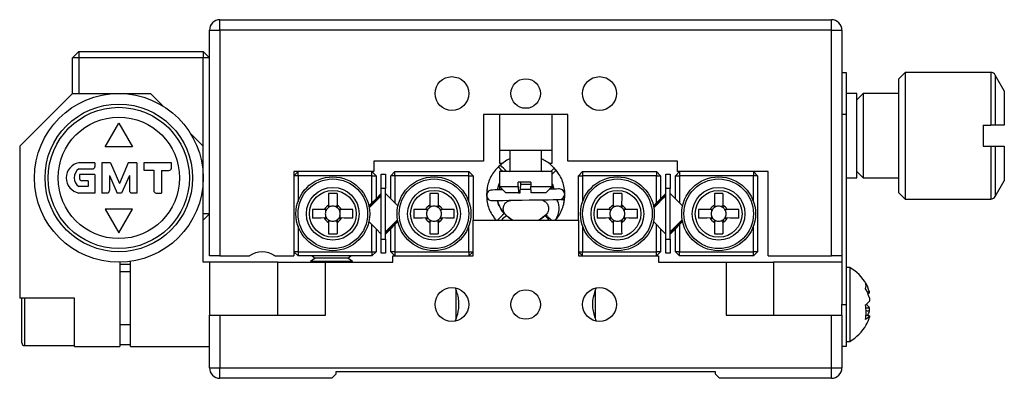
# Model space of a CAD drawing. Extents: x -4 to 260, y -7 to 250.
# Drawn here: x 121 to 168, y 157 to 174 of the extents above; entities that cross this region are included whole.
import ezdxf

# ---------------------------------------------------------------- set-up
doc = ezdxf.new("R2010")
doc.units = 0
doc.layers.get('0').update_dxf_attribs({"linetype": 'CONTINUOUS'})

msp = doc.modelspace()

# ---------------------------------------------------------------- linework, layer by layer
at = {"color": 7, "linetype": 'CONTINUOUS'}
for p, q in [((130.456, 173.344), (130.456, 173.844)), ((130.456, 173.844), (159.456, 173.844)), ((159.456, 173.344), (159.456, 173.844)), ((129.956, 173.344), (130.456, 173.344)), ((129.956, 162.644), (129.956, 173.344)), ((130.456, 173.344), (130.456, 162.644)), ((159.456, 173.344), (130.456, 173.344)), ((159.456, 162.644), (159.456, 173.344)), ((159.456, 173.344), (159.956, 173.344)), ((159.956, 173.344), (159.956, 162.644)), ((123.756, 172.344), (123.456, 172.044)), ((123.756, 172.344), (129.656, 172.344)), ((123.756, 172.344), (123.756, 172.044)), ((129.656, 172.344), (129.656, 172.044)), ((129.956, 172.044), (129.656, 172.344)), ((123.456, 170.344), (123.456, 172.044)), ((123.756, 172.044), (123.456, 172.044)), ((129.656, 172.044), (123.756, 172.044)), ((123.756, 172.044), (123.756, 170.344)), ((129.656, 167.844), (129.656, 172.044)), ((129.956, 172.044), (129.656, 172.044)), ((159.956, 171.344), (160.156, 171.344)), ((160.156, 171.344), (160.156, 169.344)), ((162.956, 171.344), (162.656, 171.044)), ((162.656, 165.644), (162.656, 171.044)), ((167.011, 171.344), (162.956, 171.344)), ((162.956, 171.344), (162.956, 165.344)), ((167.656, 170.478), (167.228, 171.219)), ((167.656, 170.478), (167.656, 168.844)), ((123.456, 170.344), (120.956, 167.844)), ((123.456, 170.344), (127.156, 170.344)), ((127.744, 169.756), (127.156, 170.344)), ((160.656, 170.344), (160.156, 170.344)), ((160.956, 170.344), (160.656, 170.044)), ((160.656, 170.064), (160.656, 170.344)), ((160.656, 166.344), (160.656, 170.064)), ((162.656, 170.344), (160.956, 170.344)), ((160.956, 170.344), (160.956, 168.344)), ((146.956, 169.344), (142.956, 169.344)), ((142.956, 169.344), (142.956, 167.144)), ((143.706, 169.344), (143.706, 167.644)), ((146.206, 167.644), (146.206, 169.344)), ((146.956, 167.144), (146.956, 169.344)), ((160.156, 169.344), (159.956, 169.344)), ((160.156, 169.344), (160.156, 160.344)), ((125.006, 167.818), (125.656, 168.944)), ((125.656, 168.944), (126.306, 167.818)), ((166.656, 168.844), (166.656, 167.844)), ((166.656, 168.844), (167.011, 168.844)), ((129.656, 167.844), (129.067, 168.433)), ((160.956, 168.344), (160.956, 166.344)), ((120.956, 167.844), (120.956, 160.644)), ((126.306, 167.818), (125.006, 167.818)), ((129.656, 162.344), (129.656, 167.844)), ((166.656, 167.844), (167.011, 167.844)), ((167.228, 167.844), (167.656, 167.844)), ((167.656, 167.844), (167.656, 166.21)), ((143.706, 167.644), (143.706, 167.044)), ((146.206, 167.644), (143.706, 167.644)), ((144.206, 167.644), (144.206, 166.644)), ((145.706, 166.644), (145.706, 167.644)), ((146.206, 167.044), (146.206, 167.644)), ((124.524, 167.06), (123.766, 167.06)), ((123.766, 166.769), (124.412, 166.769)), ((124.524, 167.06), (124.524, 166.881)), ((125.264, 167.06), (124.858, 167.06)), ((124.858, 167.06), (124.858, 165.628)), ((125.264, 167.06), (125.685, 166.085)), ((126.105, 167.06), (125.685, 166.085)), ((126.512, 167.06), (126.105, 167.06)), ((126.512, 167.06), (126.512, 165.628)), ((128.149, 167.06), (126.85, 167.06)), ((126.85, 167.06), (126.85, 166.704)), ((128.149, 166.809), (128.149, 167.06)), ((137.756, 167.144), (137.756, 166.644)), ((142.956, 167.144), (137.756, 167.144)), ((143.752, 166.948), (143.653, 166.856)), ((143.706, 167.044), (143.852, 167.044)), ((146.051, 167.044), (146.206, 167.044)), ((146.392, 166.708), (146.304, 166.809)), ((152.156, 167.144), (146.956, 167.144)), ((152.156, 166.644), (152.156, 167.144)), ((124.516, 166.51), (123.793, 166.51)), ((123.793, 166.51), (123.793, 166.317)), ((124.516, 166.51), (124.516, 165.628)), ((125.212, 166.461), (125.212, 165.741)), ((125.212, 166.461), (125.58, 165.628)), ((126.158, 166.461), (125.79, 165.628)), ((126.158, 166.461), (126.158, 165.741)), ((126.85, 166.704), (127.315, 166.704)), ((127.315, 166.704), (127.315, 165.74)), ((127.678, 166.697), (127.678, 165.625)), ((127.678, 166.697), (128.036, 166.697)), ((137.756, 166.644), (133.956, 166.644)), ((133.956, 166.644), (133.956, 162.644)), ((134.156, 166.644), (133.956, 166.444)), ((134.156, 166.444), (133.956, 166.444)), ((134.156, 166.444), (134.156, 166.644)), ((134.156, 166.444), (134.156, 165.227)), ((137.656, 166.444), (134.156, 166.444)), ((137.656, 166.444), (137.656, 166.644)), ((137.856, 166.444), (137.656, 166.644)), ((137.656, 165.155), (137.656, 166.444)), ((137.656, 166.444), (137.856, 166.444)), ((137.856, 166.444), (137.856, 165.355)), ((138.106, 166.519), (138.306, 166.519)), ((138.106, 165.844), (138.106, 166.519)), ((138.306, 166.519), (138.306, 165.844)), ((138.756, 166.644), (138.556, 166.444)), ((138.556, 165.355), (138.556, 166.444)), ((138.756, 166.444), (138.556, 166.444)), ((138.756, 166.444), (138.756, 166.644)), ((138.756, 166.644), (142.256, 166.644)), ((138.756, 166.444), (138.756, 165.155)), ((142.256, 166.444), (138.756, 166.444)), ((142.256, 166.444), (142.256, 166.644)), ((142.456, 166.444), (142.256, 166.644)), ((142.256, 166.444), (142.456, 166.444)), ((142.256, 165.227), (142.256, 166.444)), ((142.456, 166.444), (142.456, 164.344)), ((143.706, 166.644), (143.706, 165.944)), ((146.206, 166.644), (143.706, 166.644)), ((144.177, 166.644), (144.206, 166.665)), ((145.706, 166.664), (145.734, 166.644)), ((145.719, 166.667), (145.754, 166.636)), ((146.206, 165.944), (146.206, 166.644)), ((147.456, 166.444), (147.656, 166.644)), ((147.456, 166.444), (147.656, 166.444)), ((147.456, 164.344), (147.456, 166.444)), ((147.656, 166.644), (151.156, 166.644)), ((147.656, 166.644), (147.656, 166.444)), ((147.656, 166.444), (147.656, 165.227)), ((151.156, 166.444), (147.656, 166.444)), ((151.156, 166.644), (151.156, 166.444)), ((151.156, 166.644), (151.356, 166.444)), ((151.156, 165.155), (151.156, 166.444)), ((151.156, 166.444), (151.356, 166.444)), ((151.356, 166.444), (151.356, 165.355)), ((151.606, 166.519), (151.806, 166.519)), ((151.606, 165.844), (151.606, 166.519)), ((151.806, 166.519), (151.806, 165.844)), ((152.056, 166.444), (152.256, 166.644)), ((152.056, 165.355), (152.056, 166.444)), ((152.056, 166.444), (152.256, 166.444)), ((156.456, 166.644), (152.156, 166.644)), ((152.256, 166.644), (152.256, 166.444)), ((152.256, 166.444), (152.256, 165.155)), ((155.756, 166.444), (152.256, 166.444)), ((155.756, 166.644), (155.756, 166.444)), ((155.756, 166.644), (155.956, 166.444)), ((155.756, 165.227), (155.756, 166.444)), ((155.956, 166.444), (155.756, 166.444)), ((155.956, 166.444), (155.956, 162.844)), ((156.456, 162.644), (156.456, 166.644)), ((160.156, 166.344), (160.656, 166.344)), ((160.656, 166.644), (160.956, 166.344)), ((160.956, 166.344), (162.656, 166.344)), ((124.205, 165.931), (123.766, 165.931)), ((124.205, 166.205), (123.906, 166.205)), ((124.205, 166.205), (124.205, 165.931)), ((138.306, 165.844), (138.106, 165.844)), ((138.106, 163.444), (138.106, 165.844)), ((138.306, 163.444), (138.306, 165.844)), ((143.627, 165.773), (143.63, 165.797)), ((143.63, 165.797), (143.644, 165.867)), ((143.633, 165.813), (143.667, 165.944)), ((143.667, 165.944), (143.688, 166.011)), ((143.672, 165.959), (143.706, 166.048)), ((143.706, 165.944), (143.706, 165.774)), ((143.706, 165.944), (144.006, 165.644)), ((143.706, 165.944), (144.605, 165.944)), ((145.205, 166.144), (144.605, 166.144)), ((144.605, 165.944), (144.605, 166.144)), ((144.605, 165.944), (144.618, 165.644)), ((144.693, 165.644), (144.707, 165.944)), ((144.707, 166.144), (144.707, 165.944)), ((144.707, 166.044), (145.205, 166.044)), ((145.205, 166.144), (145.205, 165.944)), ((145.205, 165.944), (146.206, 165.944)), ((145.218, 165.644), (145.205, 165.944)), ((145.906, 165.644), (146.206, 165.944)), ((146.206, 166.047), (146.232, 165.982)), ((146.206, 165.814), (146.206, 165.944)), ((146.232, 165.982), (146.254, 165.915)), ((146.237, 165.966), (146.273, 165.836)), ((146.257, 165.894), (146.276, 165.82)), ((146.276, 165.82), (146.277, 165.815)), ((151.806, 165.844), (151.606, 165.844)), ((151.606, 163.444), (151.606, 165.844)), ((151.806, 163.444), (151.806, 165.844)), ((167.228, 165.469), (167.656, 166.21)), ((124.516, 165.628), (123.766, 165.628)), ((125.099, 165.628), (124.858, 165.628)), ((125.79, 165.628), (125.58, 165.628)), ((126.512, 165.628), (126.27, 165.628)), ((127.426, 165.627), (127.678, 165.625)), ((135.606, 165.6), (135.606, 165.051)), ((137.856, 165.355), (137.656, 165.155)), ((138.106, 165.605), (137.856, 165.355)), ((138.556, 165.355), (138.306, 165.605)), ((138.756, 165.155), (138.556, 165.355)), ((140.406, 165.6), (140.406, 165.051)), ((143.111, 165.66), (143.107, 165.525)), ((144.618, 165.644), (144.006, 165.644)), ((144.618, 165.644), (144.693, 165.644)), ((145.906, 165.644), (145.218, 165.644)), ((146.791, 165.325), (146.802, 165.46)), ((149.106, 165.6), (149.106, 165.051)), ((151.356, 165.355), (151.156, 165.155)), ((151.606, 165.605), (151.356, 165.355)), ((152.056, 165.355), (151.806, 165.605)), ((152.256, 165.155), (152.056, 165.355)), ((153.906, 165.6), (153.906, 165.051)), ((162.656, 165.644), (162.956, 165.344)), ((162.956, 165.344), (167.011, 165.344)), ((125.006, 164.87), (125.656, 163.744)), ((126.306, 164.87), (125.006, 164.87)), ((125.656, 163.744), (126.306, 164.87)), ((135.709, 164.986), (135.606, 164.986)), ((136.025, 164.986), (135.902, 164.986)), ((137.516, 165.015), (137.656, 165.155)), ((138.756, 165.155), (138.895, 165.015)), ((140.509, 164.986), (140.406, 164.986)), ((140.825, 164.986), (140.702, 164.986)), ((143.657, 165.179), (143.63, 165.273)), ((143.652, 165.195), (143.636, 165.273)), ((143.7, 165.051), (143.657, 165.179)), ((143.706, 165.036), (143.679, 165.101)), ((143.763, 164.913), (143.706, 165.036)), ((143.771, 164.899), (143.737, 164.961)), ((143.841, 164.784), (143.771, 164.899)), ((149.209, 164.986), (149.106, 164.986)), ((149.525, 164.986), (149.402, 164.986)), ((151.156, 165.155), (151.016, 165.015)), ((152.395, 165.015), (152.256, 165.155)), ((154.009, 164.986), (153.906, 164.986)), ((154.325, 164.986), (154.202, 164.986)), ((129.956, 164.644), (129.656, 164.344)), ((129.956, 164.644), (129.656, 164.644)), ((135.399, 164.844), (134.85, 164.844)), ((135.463, 164.844), (135.463, 164.741)), ((135.463, 164.547), (135.463, 164.425)), ((136.148, 164.741), (136.148, 164.844)), ((136.148, 164.425), (136.148, 164.547)), ((136.761, 164.844), (136.212, 164.844)), ((140.199, 164.844), (139.65, 164.844)), ((140.263, 164.844), (140.263, 164.741)), ((140.263, 164.547), (140.263, 164.425)), ((140.948, 164.741), (140.948, 164.844)), ((140.948, 164.425), (140.948, 164.547)), ((141.561, 164.844), (141.012, 164.844)), ((143.85, 164.77), (143.81, 164.828)), ((143.933, 164.664), (143.85, 164.77)), ((144.038, 164.555), (143.944, 164.651)), ((144.064, 164.531), (144.008, 164.587)), ((144.17, 164.447), (144.064, 164.531)), ((144.184, 164.438), (144.126, 164.478)), ((144.234, 164.406), (144.17, 164.447)), ((144.298, 164.366), (144.184, 164.438)), ((144.312, 164.358), (144.25, 164.392)), ((145.747, 164.452), (145.634, 164.378)), ((145.76, 164.461), (145.662, 164.389)), ((145.864, 164.547), (145.76, 164.461)), ((145.935, 164.615), (145.878, 164.556)), ((145.937, 164.62), (145.885, 164.564)), ((148.899, 164.844), (148.35, 164.844)), ((148.963, 164.844), (148.963, 164.741)), ((148.963, 164.547), (148.963, 164.425)), ((149.648, 164.741), (149.648, 164.844)), ((149.648, 164.425), (149.648, 164.547)), ((150.261, 164.844), (149.712, 164.844)), ((153.699, 164.844), (153.15, 164.844)), ((153.763, 164.844), (153.763, 164.741)), ((153.763, 164.547), (153.763, 164.425)), ((154.448, 164.741), (154.448, 164.844)), ((154.448, 164.425), (154.448, 164.547)), ((155.061, 164.844), (154.512, 164.844)), ((134.156, 164.061), (134.156, 162.844)), ((135.606, 164.302), (135.709, 164.302)), ((135.606, 164.237), (135.606, 163.689)), ((135.902, 164.302), (136.025, 164.302)), ((137.656, 164.134), (137.516, 164.273)), ((137.656, 162.844), (137.656, 164.134)), ((137.656, 164.134), (137.856, 163.934)), ((137.856, 163.934), (138.106, 163.684)), ((137.856, 163.934), (137.856, 162.844)), ((138.306, 163.684), (138.556, 163.934)), ((138.556, 163.934), (138.756, 164.134)), ((138.556, 162.844), (138.556, 163.934)), ((138.895, 164.273), (138.756, 164.134)), ((138.756, 164.134), (138.756, 162.844)), ((140.406, 164.302), (140.509, 164.302)), ((140.406, 164.237), (140.406, 163.689)), ((140.702, 164.302), (140.825, 164.302)), ((142.256, 162.844), (142.256, 164.061)), ((142.456, 162.644), (142.456, 164.344)), ((142.456, 164.344), (147.456, 164.344)), ((144.342, 164.344), (144.312, 164.358)), ((145.62, 164.37), (145.568, 164.344)), ((145.634, 164.378), (145.573, 164.343)), ((147.456, 164.344), (147.456, 162.644)), ((147.656, 164.061), (147.656, 162.844)), ((149.106, 164.302), (149.209, 164.302)), ((149.106, 164.237), (149.106, 163.689)), ((149.402, 164.302), (149.525, 164.302)), ((151.016, 164.273), (151.156, 164.134)), ((151.156, 162.844), (151.156, 164.134)), ((151.156, 164.134), (151.356, 163.934)), ((151.356, 163.934), (151.606, 163.684)), ((151.356, 163.934), (151.356, 162.844)), ((151.806, 163.684), (152.056, 163.934)), ((152.056, 163.934), (152.256, 164.134)), ((152.056, 162.844), (152.056, 163.934)), ((152.256, 164.134), (152.395, 164.273)), ((152.256, 164.134), (152.256, 162.844)), ((153.906, 164.302), (154.009, 164.302)), ((153.906, 164.237), (153.906, 163.689)), ((154.202, 164.302), (154.325, 164.302)), ((155.756, 162.844), (155.756, 164.061)), ((138.106, 163.444), (138.306, 163.444)), ((138.106, 162.769), (138.106, 163.444)), ((138.306, 163.444), (138.306, 162.769)), ((151.606, 163.444), (151.806, 163.444)), ((151.606, 162.769), (151.606, 163.444)), ((151.806, 163.444), (151.806, 162.769)), ((130.456, 162.644), (129.956, 162.644)), ((130.456, 162.644), (131.856, 162.644)), ((133.056, 162.644), (133.956, 162.644)), ((133.956, 162.844), (134.156, 162.644)), ((134.156, 162.844), (133.956, 162.844)), ((134.156, 162.844), (137.656, 162.844)), ((134.156, 162.844), (134.156, 162.644)), ((137.656, 162.644), (134.156, 162.644)), ((134.967, 162.544), (134.741, 162.386)), ((134.824, 162.644), (134.967, 162.544)), ((136.065, 162.544), (134.967, 162.544)), ((136.515, 162.544), (136.065, 162.544)), ((136.515, 162.544), (136.657, 162.644)), ((136.741, 162.386), (136.515, 162.544)), ((137.656, 162.844), (137.656, 162.644)), ((137.656, 162.844), (137.856, 162.844)), ((137.656, 162.644), (137.856, 162.844)), ((138.306, 162.769), (138.106, 162.769)), ((138.556, 162.844), (138.756, 162.644)), ((138.756, 162.844), (138.556, 162.844)), ((138.656, 162.344), (138.656, 162.644)), ((138.656, 162.644), (142.456, 162.644)), ((138.756, 162.844), (142.256, 162.844)), ((138.756, 162.844), (138.756, 162.644)), ((142.256, 162.844), (142.456, 162.844)), ((142.256, 162.644), (142.456, 162.844)), ((142.256, 162.844), (142.256, 162.644)), ((147.456, 162.844), (147.656, 162.844)), ((147.656, 162.644), (147.456, 162.844)), ((147.456, 162.644), (151.256, 162.644)), ((147.656, 162.844), (151.156, 162.844)), ((147.656, 162.644), (147.656, 162.844)), ((151.156, 162.644), (151.156, 162.844)), ((151.356, 162.844), (151.156, 162.844)), ((151.356, 162.844), (151.156, 162.644)), ((151.256, 162.644), (151.256, 162.344)), ((151.806, 162.769), (151.606, 162.769)), ((152.256, 162.844), (152.056, 162.844)), ((152.256, 162.644), (152.056, 162.844)), ((152.256, 162.844), (155.756, 162.844)), ((152.256, 162.644), (152.256, 162.844)), ((155.756, 162.644), (152.256, 162.644)), ((155.756, 162.644), (155.756, 162.844)), ((155.956, 162.844), (155.756, 162.844)), ((155.956, 162.844), (155.756, 162.644)), ((156.456, 162.644), (159.456, 162.644)), ((159.956, 162.644), (159.456, 162.644)), ((159.956, 162.644), (159.956, 160.344)), ((125.706, 162.345), (125.706, 158.344)), ((126.206, 162.244), (125.706, 162.244)), ((126.206, 158.344), (126.206, 162.382)), ((129.956, 162.344), (129.656, 162.344)), ((133.206, 162.344), (129.956, 162.344)), ((129.956, 162.344), (129.956, 159.844)), ((133.206, 159.844), (133.206, 162.344)), ((133.206, 162.344), (135.456, 162.344)), ((134.741, 162.386), (134.741, 162.344)), ((136.159, 162.386), (134.741, 162.386)), ((135.456, 159.844), (135.456, 162.344)), ((135.456, 162.344), (138.656, 162.344)), ((136.741, 162.386), (136.159, 162.386)), ((136.741, 162.344), (136.741, 162.386)), ((151.256, 162.344), (154.456, 162.344)), ((154.456, 162.344), (154.456, 159.844)), ((154.456, 162.344), (156.706, 162.344)), ((156.706, 162.344), (156.706, 159.844)), ((159.956, 162.344), (156.706, 162.344)), ((160.324, 162.094), (160.156, 162.094)), ((160.324, 162.094), (160.324, 161.962)), ((126.206, 161.894), (125.706, 161.894)), ((160.324, 161.962), (160.324, 158.594)), ((141.656, 159.686), (141.656, 161.021)), ((148.256, 161.002), (148.256, 159.668)), ((161.257, 160.876), (161.257, 160.945)), ((161.257, 160.662), (161.257, 160.496)), ((123.556, 160.644), (120.956, 160.644)), ((121.056, 158.519), (121.056, 160.644)), ((123.556, 158.344), (123.556, 160.644)), ((159.956, 160.344), (160.156, 160.344)), ((159.956, 159.844), (159.956, 160.344)), ((160.156, 160.344), (160.156, 158.344)), ((161.257, 160.026), (161.257, 160.192)), ((129.956, 157.344), (129.956, 159.844)), ((129.956, 159.844), (130.456, 159.844)), ((130.456, 159.844), (130.456, 157.344)), ((130.456, 159.844), (135.456, 159.844)), ((154.456, 159.844), (159.456, 159.844)), ((159.456, 157.344), (159.456, 159.844)), ((159.456, 159.844), (159.956, 159.844)), ((159.956, 159.844), (159.956, 157.344)), ((161.257, 159.812), (161.257, 159.743)), ((125.706, 159.394), (126.206, 159.394)), ((121.181, 158.394), (123.556, 158.394)), ((123.556, 158.344), (125.706, 158.344)), ((125.706, 158.444), (126.206, 158.444)), ((126.206, 158.344), (129.956, 158.344)), ((160.156, 158.344), (159.956, 158.344)), ((160.156, 158.594), (160.324, 158.594)), ((129.956, 157.344), (130.456, 157.344)), ((130.456, 156.844), (130.456, 157.344)), ((130.456, 157.344), (159.456, 157.344)), ((153.956, 157.144), (135.956, 157.144)), ((135.956, 157.144), (135.956, 157.044)), ((153.956, 157.044), (153.956, 157.144)), ((159.456, 156.844), (159.456, 157.344)), ((159.456, 157.344), (159.956, 157.344)), ((135.756, 156.844), (130.456, 156.844)), ((159.456, 156.844), (154.156, 156.844))]:
    msp.add_line(p, q, dxfattribs=at)
at = {"color": 8, "linetype": 'CONTINUOUS'}
for p, q in [((167.011, 171.344), (167.011, 168.844)), ((167.228, 171.219), (167.228, 168.844)), ((167.011, 167.844), (167.011, 165.344)), ((167.228, 167.844), (167.228, 165.469)), ((143.63, 165.797), (143.63, 165.798)), ((137.591, 164.984), (137.533, 164.926)), ((151.091, 164.984), (151.033, 164.926)), ((145.928, 164.602), (145.93, 164.595)), ((138.306, 163.79), (138.546, 164.03)), ((144.312, 164.358), (144.311, 164.358)), ((151.806, 163.79), (152.046, 164.03)), ((121.181, 160.644), (121.181, 158.394))]:
    msp.add_line(p, q, dxfattribs=at)
at = {"color": 7, "linetype": 'CONTINUOUS', "flags": 128}
for points in [[(145.216, 165.798), (145.119, 165.797), (144.784, 165.792), (144.694, 165.79)], [(146.551, 165.82), (146.516, 165.819), (146.413, 165.817), (146.246, 165.815), (146.073, 165.812)], [(137.522, 164.986), (137.565, 165.029), (137.719, 165.183), (137.87, 165.334), (138.005, 165.469), (138.106, 165.57)], [(143.861, 165.777), (143.657, 165.774), (143.49, 165.771), (143.387, 165.769), (143.352, 165.769)], [(143.36, 165.269), (143.395, 165.269), (143.498, 165.271), (143.665, 165.274), (143.889, 165.277), (144.16, 165.282), (144.465, 165.286), (144.792, 165.292), (145.127, 165.297), (145.454, 165.302), (145.759, 165.307), (146.03, 165.311), (146.254, 165.315), (146.421, 165.317), (146.524, 165.319), (146.559, 165.32)], [(151.022, 164.986), (151.065, 165.029), (151.219, 165.183), (151.37, 165.334), (151.505, 165.469), (151.606, 165.57)], [(138.59, 164.004), (138.449, 163.862), (138.334, 163.747), (138.306, 163.719)], [(138.889, 164.303), (138.744, 164.158), (138.59, 164.004)], [(152.09, 164.004), (151.949, 163.862), (151.834, 163.747), (151.806, 163.719)], [(152.389, 164.303), (152.244, 164.158), (152.09, 164.004)], [(135.956, 157.044), (135.887, 156.976), (135.831, 156.92), (135.79, 156.878), (135.764, 156.853), (135.756, 156.844)], [(154.156, 156.844), (154.147, 156.853), (154.122, 156.878), (154.08, 156.92), (154.024, 156.976), (153.956, 157.044)]]:
    msp.add_lwpolyline(points, dxfattribs=at)
at = {"color": 8, "linetype": 'CONTINUOUS', "flags": 128}
for points in [[(138.106, 165.499), (138.043, 165.437), (137.904, 165.297), (137.748, 165.142), (137.591, 164.984)], [(143.151, 165.665), (143.128, 165.664), (143.111, 165.66)], [(146.778, 165.457), (146.796, 165.458), (146.802, 165.46)], [(151.606, 165.499), (151.543, 165.437), (151.404, 165.297), (151.248, 165.142), (151.091, 164.984)], [(143.657, 165.179), (143.657, 165.179), (143.655, 165.18)], [(138.546, 164.03), (138.703, 164.187), (138.858, 164.342), (138.878, 164.362)], [(152.046, 164.03), (152.203, 164.187), (152.358, 164.342), (152.378, 164.362)]]:
    msp.add_lwpolyline(points, dxfattribs=at)
at = {"color": 7, "linetype": 'CONTINUOUS'}
for centre, radius in [((141.456, 170.344), 0.8), ((144.956, 170.344), 0.7), ((148.456, 170.344), 0.8), ((125.656, 166.344), 4), ((125.656, 166.344), 3.5), ((125.656, 166.344), 3.347), ((125.656, 166.344), 2.877), ((135.806, 164.644), 1.75), ((135.806, 164.644), 1.65), ((140.606, 164.644), 1.75), ((140.606, 164.644), 1.65), ((149.306, 164.644), 1.75), ((149.306, 164.644), 1.65), ((154.106, 164.644), 1.75), ((154.106, 164.644), 1.65), ((135.806, 164.644), 1.25), ((140.606, 164.644), 1.25), ((149.306, 164.644), 1.25), ((154.106, 164.644), 1.25), ((135.806, 164.644), 1.11), ((140.606, 164.644), 1.11), ((149.306, 164.644), 1.11), ((154.106, 164.644), 1.11), ((141.456, 160.344), 0.8), ((148.456, 160.344), 0.8), ((144.956, 160.344), 0.7)]:
    msp.add_circle(centre, radius, dxfattribs=at)
for centre, radius, start, end in [((130.456, 173.344), 0.5, 90, 180), ((159.456, 173.344), 0.5, 0, 90), ((167.011, 171.094), 0.25, 30, 90), ((123.889, 166.344), 0.726, 99.6898, 260.3102), ((124.028, 166.35), 0.494, 121.9625, 238.0375), ((124.412, 166.881), 0.112, 270, 0), ((128.036, 166.809), 0.112, 270, 0), ((123.906, 166.317), 0.112, 180, 270), ((146.555, 165.57), 0.25, 270.9067, 90.9067), ((125.099, 165.741), 0.112, 270, 360), ((126.27, 165.741), 0.112, 180, 270), ((127.427, 165.74), 0.112, 180, 269.5419), ((135.806, 154.058), 11.543, 88.9938, 90.9928), ((307.55, 164.659), 171.544, 179.68569, 179.86899), ((140.606, 154.058), 11.543, 88.9938, 90.9927), ((312.633, 164.657), 171.827, 179.68584, 179.86884), ((149.306, 154.058), 11.543, 88.9938, 90.9927), ((321.434, 164.657), 171.928, 179.68585, 179.86874), ((154.106, 154.058), 11.543, 88.9938, 90.9928), ((326.173, 164.657), 171.867, 179.68586, 179.86882), ((167.011, 165.594), 0.25, 270, 330), ((135.806, 164.644), 0.453, 116.1776, 153.8224), ((135.806, 164.644), 0.356, 124.235, 145.765), ((135.806, 164.644), 0.356, 105.8321, 124.235), ((135.806, 164.644), 0.356, 74.1679, 105.8321), ((135.806, 164.644), 0.356, 47.5377, 74.1679), ((135.806, 164.644), 0.453, 26.1776, 63.7407), ((135.806, 164.644), 0.356, 34.235, 47.5377), ((140.606, 164.644), 0.453, 116.1776, 153.8224), ((140.606, 164.644), 0.356, 124.235, 145.765), ((140.606, 164.644), 0.356, 105.8321, 124.235), ((140.606, 164.644), 0.356, 74.1679, 105.8321), ((140.606, 164.644), 0.356, 47.5377, 74.1679), ((140.606, 164.644), 0.453, 26.1776, 63.7407), ((140.606, 164.644), 0.356, 34.235, 47.5377), ((149.306, 164.644), 0.453, 116.1776, 153.8224), ((149.306, 164.644), 0.356, 124.235, 145.765), ((149.306, 164.644), 0.356, 105.8321, 124.235), ((149.306, 164.644), 0.356, 74.1679, 105.8321), ((149.306, 164.644), 0.355, 47.5377, 74.1679), ((149.306, 164.644), 0.453, 26.1776, 63.7407), ((149.306, 164.644), 0.356, 34.235, 47.5377), ((154.106, 164.644), 0.453, 116.1776, 153.8224), ((154.106, 164.644), 0.356, 124.235, 145.765), ((154.106, 164.644), 0.356, 105.8321, 124.235), ((154.106, 164.644), 0.356, 74.1679, 105.8321), ((154.106, 164.644), 0.356, 47.5377, 74.1679), ((154.106, 164.644), 0.453, 26.1776, 63.7407), ((154.106, 164.644), 0.356, 34.235, 47.5377), ((146.391, 164.644), 11.542, 179.0072, 181.0063), ((135.793, -7.595), 172.039, 90.1313, 90.31407), ((135.806, 164.644), 0.453, 206.2593, 243.8224), ((135.806, 164.644), 0.356, 164.1679, 195.8321), ((135.806, 164.644), 0.356, 145.765, 164.1679), ((135.806, 164.644), 0.356, 195.8321, 222.4623), ((135.806, 164.644), 0.355, 222.4623, 235.765), ((135.806, 164.644), 0.453, 296.2593, 333.7407), ((135.806, 164.644), 0.356, 312.4623, 317.5377), ((135.806, 164.644), 0.356, 317.5377, 344.1679), ((135.806, 164.644), 0.356, 15.8321, 34.235), ((135.806, 164.644), 0.356, 344.1679, 15.8321), ((135.818, -7.595), 172.039, 89.68593, 89.8687), ((125.218, 164.644), 11.545, 358.9939, 0.9926), ((151.192, 164.644), 11.544, 179.0073, 181.0062), ((140.593, -7.595), 172.039, 90.1313, 90.31407), ((140.606, 164.644), 0.453, 206.2593, 243.8224), ((140.606, 164.644), 0.356, 164.1679, 195.8321), ((140.606, 164.644), 0.356, 145.765, 164.1679), ((140.606, 164.644), 0.356, 195.8321, 222.4623), ((140.606, 164.644), 0.355, 222.4623, 235.765), ((140.606, 164.644), 0.453, 296.2593, 333.7407), ((140.606, 164.644), 0.355, 312.4623, 317.5377), ((140.606, 164.644), 0.356, 317.5377, 344.1679), ((140.606, 164.644), 0.356, 15.8321, 34.235), ((140.606, 164.644), 0.356, 344.1679, 15.8321), ((140.618, -7.595), 172.039, 89.68593, 89.8687), ((130.02, 164.644), 11.543, 358.9938, 0.9928), ((159.892, 164.644), 11.543, 179.0073, 181.0063), ((149.293, -7.595), 172.039, 90.1313, 90.31407), ((149.306, 164.644), 0.453, 206.2593, 243.8224), ((149.306, 164.644), 0.356, 164.1679, 195.8321), ((149.306, 164.644), 0.356, 145.765, 164.1679), ((149.306, 164.644), 0.356, 195.8321, 222.4623), ((149.306, 164.644), 0.356, 222.4623, 235.765), ((149.306, 164.644), 0.453, 296.2593, 333.7407), ((149.306, 164.644), 0.356, 312.4623, 317.5377), ((149.306, 164.644), 0.356, 317.5377, 344.1679), ((149.306, 164.644), 0.356, 15.8321, 34.235), ((149.306, 164.644), 0.355, 344.1679, 15.8321), ((149.318, -7.596), 172.04, 89.68593, 89.8687), ((138.719, 164.644), 11.543, 358.9938, 0.9928), ((164.693, 164.644), 11.545, 179.0074, 181.0061), ((154.093, -7.596), 172.04, 90.1313, 90.31407), ((154.106, 164.644), 0.453, 206.2593, 243.8224), ((154.106, 164.644), 0.356, 164.1679, 195.8321), ((154.106, 164.644), 0.356, 145.765, 164.1679), ((154.106, 164.644), 0.355, 195.8321, 222.4623), ((154.106, 164.644), 0.355, 222.4623, 235.765), ((154.106, 164.644), 0.453, 296.2593, 333.7407), ((154.106, 164.644), 0.356, 312.4623, 317.5377), ((154.106, 164.644), 0.356, 317.5377, 344.1679), ((154.106, 164.644), 0.356, 15.8321, 34.235), ((154.106, 164.644), 0.356, 344.1679, 15.8321), ((154.118, -7.596), 172.04, 89.68593, 89.8687), ((143.518, 164.644), 11.545, 358.9939, 0.9926), ((135.806, 164.644), 0.355, 235.765, 254.1679), ((135.806, 164.644), 0.355, 254.1679, 285.8321), ((135.806, 164.644), 0.356, 285.8321, 312.4623), ((307.55, 164.63), 171.544, 180.13101, 180.31431), ((140.606, 164.644), 0.355, 235.765, 254.1679), ((140.606, 164.644), 0.356, 254.1679, 285.8321), ((140.606, 164.644), 0.356, 285.8321, 312.4623), ((312.632, 164.631), 171.827, 180.13116, 180.31416), ((149.306, 164.644), 0.356, 235.765, 254.1679), ((149.306, 164.644), 0.356, 254.1679, 285.8321), ((149.306, 164.644), 0.356, 285.8321, 312.4623), ((321.433, 164.632), 171.928, 180.13126, 180.31415), ((154.106, 164.644), 0.355, 235.765, 254.1679), ((154.106, 164.644), 0.355, 254.1679, 285.8321), ((154.106, 164.644), 0.356, 285.8321, 312.4623), ((326.173, 164.631), 171.867, 180.13118, 180.31414), ((135.806, 175.229), 11.542, 269.0071, 271.0063), ((140.606, 175.231), 11.543, 269.0072, 271.0062), ((149.306, 175.231), 11.543, 269.0072, 271.0062), ((154.106, 175.229), 11.542, 269.0071, 271.0063), ((132.456, 161.844), 1, 53.1301, 126.8699), ((159.356, 160.344), 2, 28.9787, 61.045), ((159.583, 160.47), 1.74, 15.8489, 31.203), ((160.765, 161.23), 0.338, 335.2594, 24.7406), ((159.583, 160.187), 1.74, 15.8489, 31.203), ((160.689, 160.909), 0.702, 303.0046, 323.9987), ((159.197, 159.978), 1.905, 349.6602, 10.3398), ((160.71, 159.797), 0.675, 35.7996, 54.1395), ((160.689, 160.225), 0.702, 303.0048, 323.9987), ((159.587, 160.217), 1.736, 330.9869, 344.1595), ((159.601, 160.495), 1.721, 336.5556, 344.1933), ((159.356, 160.344), 2, 298.955, 331.0213), ((121.181, 158.519), 0.125, 180, 270), ((130.456, 157.344), 0.5, 180, 270), ((159.456, 157.344), 0.5, 270, 0)]:
    msp.add_arc(centre, radius, start, end, dxfattribs=at)
at = {"color": 8, "linetype": 'CONTINUOUS'}
for centre, radius, start, end in [((142.581, 165.58), 1.667, 39.6925, 49.9865), ((142.217, 165.182), 2.34, 38.6734, 48.9898), ((145.303, 167.68), 1.327, 308.6706, 318.9756), ((145.341, 167.624), 1.395, 308.3092, 318.9226), ((146.721, 166.137), 0.815, 262.9047, 274.9118), ((145.709, 162.461), 2.813, 128.8547, 137.9708), ((145.294, 162.942), 2.044, 127.9052, 136.6899), ((147.232, 165.643), 1.736, 218.759, 228.4128)]:
    msp.add_arc(centre, radius, start, end, dxfattribs=at)
at = {"color": 7, "linetype": 'CONTINUOUS'}
for centre, major_axis, start_param, end_param in [((135.806, 164.691), (0, 0.311), 5.9622, 6.60417), ((140.606, 164.691), (0, 0.311), 5.9622, 6.60417), ((149.306, 164.691), (0, 0.311), 5.9622, 6.60417), ((154.106, 164.691), (0, 0.311), 5.9622, 6.60417), ((135.759, 164.644), (0.311, 0), 2.820608, 3.462578), ((135.852, 164.644), (0.311, 0), 5.9622, 6.60417), ((140.559, 164.644), (0.311, 0), 2.820608, 3.462578), ((140.652, 164.644), (0.311, 0), 5.9622, 6.60417), ((149.259, 164.644), (0.311, 0), 2.820608, 3.462578), ((149.352, 164.644), (0.311, 0), 5.9622, 6.60417), ((154.059, 164.644), (0.311, 0), 2.820608, 3.462578), ((154.152, 164.644), (0.311, 0), 5.9622, 6.60417), ((135.806, 164.597), (0, 0.311), 2.820608, 3.462578), ((140.606, 164.597), (0, 0.311), 2.820608, 3.462578), ((149.306, 164.597), (0, 0.311), 2.820608, 3.462578), ((154.106, 164.597), (0, 0.311), 2.820608, 3.462578)]:
    msp.add_ellipse(centre, major_axis=major_axis, ratio=0.988548, start_param=start_param, end_param=end_param, dxfattribs=at)
for points, knots in [([(167.228, 168.844), (167.217, 168.844), (167.196, 168.844), (167.146, 168.844), (167.084, 168.844), (167.033, 168.844), (167.011, 168.844)], [0, 0, 0, 0, 0.218309, 0.427954, 0.745361, 1, 1, 1, 1]), ([(167.656, 168.844), (167.603, 168.844), (167.461, 168.844), (167.318, 168.844), (167.228, 168.844)], [0, 0, 0, 0, 0.369247, 1, 1, 1, 1]), ([(167.011, 167.844), (167.017, 167.844), (167.05, 167.844), (167.1, 167.844), (167.164, 167.844), (167.203, 167.844), (167.223, 167.844), (167.228, 167.844)], [0, 0, 0, 0, 0.06581, 0.381895, 0.572648, 0.896193, 1, 1, 1, 1]), ([(144.206, 167.247), (144.205, 167.247), (144.105, 167.212), (143.949, 167.112), (143.811, 166.996), (143.752, 166.948)], [0, 0, 0, 0, 0.004531, 0.580727, 1, 1, 1, 1]), ([(146.304, 166.809), (146.263, 166.853), (146.151, 166.972), (145.953, 167.128), (145.781, 167.208), (145.703, 167.243)], [0, 0, 0, 0, 0.238232, 0.658175, 1, 1, 1, 1]), ([(143.653, 166.856), (143.611, 166.815), (143.494, 166.7), (143.337, 166.479), (143.202, 166.195), (143.128, 165.917), (143.116, 165.736), (143.111, 165.66)], [0, 0, 0, 0, 0.132037, 0.364788, 0.59776, 0.830728, 1, 1, 1, 1]), ([(143.808, 166.994), (143.761, 166.958), (143.674, 166.893), (143.604, 166.811), (143.573, 166.774)], [0, 0, 0, 0, 0.5511997, 1, 1, 1, 1]), ([(143.9, 167.063), (143.876, 167.048), (143.809, 167.008), (143.752, 166.953), (143.717, 166.919)], [0, 0, 0, 0, 0.365237, 1, 1, 1, 1]), ([(146.437, 166.65), (146.402, 166.699), (146.339, 166.788), (146.258, 166.861), (146.221, 166.894)], [0, 0, 0, 0, 0.545554, 1, 1, 1, 1]), ([(146.501, 166.561), (146.487, 166.584), (146.45, 166.65), (146.398, 166.707), (146.365, 166.744)], [0, 0, 0, 0, 0.353404, 1, 1, 1, 1]), ([(146.802, 165.46), (146.805, 165.519), (146.814, 165.683), (146.78, 165.951), (146.686, 166.252), (146.553, 166.507), (146.44, 166.648), (146.392, 166.708)], [0, 0, 0, 0, 0.132018, 0.364731, 0.597665, 0.830594, 1, 1, 1, 1]), ([(143.131, 165.848), (143.125, 165.82), (143.107, 165.744), (143.107, 165.665), (143.107, 165.616)], [0, 0, 0, 0, 0.373538, 1, 1, 1, 1]), ([(143.621, 165.773), (143.634, 165.86), (143.652, 165.97), (143.703, 166.067), (143.713, 166.087)], [0, 0, 0, 0, 0.796223, 1, 1, 1, 1]), ([(146.202, 166.08), (146.208, 166.07), (146.254, 165.989), (146.271, 165.896), (146.286, 165.815)], [0, 0, 0, 0, 0.123012, 1, 1, 1, 1]), ([(143.116, 165.732), (143.109, 165.673), (143.096, 165.566), (143.105, 165.459), (143.11, 165.412)], [0, 0, 0, 0, 0.5536237, 1, 1, 1, 1]), ([(143.356, 165.764), (143.339, 165.765), (143.29, 165.768), (143.213, 165.731), (143.142, 165.662), (143.104, 165.569), (143.104, 165.469), (143.142, 165.376), (143.213, 165.306), (143.306, 165.266), (143.372, 165.271), (143.404, 165.274)], [0, 0, 0, 0, 0.058817, 0.176451, 0.294085, 0.411726, 0.529416, 0.647106, 0.764687, 0.882273, 1, 1, 1, 1]), ([(143.107, 165.525), (143.107, 165.466), (143.108, 165.302), (143.156, 165.035), (143.267, 164.741), (143.404, 164.509), (143.512, 164.387), (143.55, 164.344)], [0, 0, 0, 0, 0.137638, 0.380252, 0.623096, 0.865935, 1, 1, 1, 1]), ([(146.365, 164.345), (146.416, 164.403), (146.536, 164.541), (146.668, 164.797), (146.76, 165.07), (146.782, 165.249), (146.791, 165.325)], [0, 0, 0, 0, 0.213265, 0.501736, 0.790203, 1, 1, 1, 1]), ([(146.762, 165.147), (146.769, 165.172), (146.79, 165.246), (146.795, 165.324), (146.798, 165.375)], [0, 0, 0, 0, 0.340627, 1, 1, 1, 1]), ([(146.781, 165.253), (146.792, 165.312), (146.812, 165.42), (146.808, 165.53), (146.806, 165.58)], [0, 0, 0, 0, 0.541642, 1, 1, 1, 1]), ([(135.606, 165.051), (135.606, 165.047), (135.606, 165.021), (135.606, 164.984), (135.606, 164.949), (135.606, 164.938)], [0, 0, 0, 0, 0.120977, 0.708922, 1, 1, 1, 1]), ([(136.046, 164.906), (136.039, 164.931), (136.026, 164.984), (136.013, 165.028), (136.006, 165.051)], [0, 0, 0, 0, 0.472104, 1, 1, 1, 1]), ([(140.406, 165.051), (140.406, 165.047), (140.406, 165.021), (140.406, 164.984), (140.406, 164.949), (140.406, 164.938)], [0, 0, 0, 0, 0.1209767, 0.7089221, 1, 1, 1, 1]), ([(140.846, 164.906), (140.839, 164.931), (140.826, 164.984), (140.813, 165.028), (140.806, 165.051)], [0, 0, 0, 0, 0.472104, 1, 1, 1, 1]), ([(143.944, 164.651), (143.916, 164.682), (143.828, 164.778), (143.717, 164.965), (143.642, 165.148), (143.631, 165.254), (143.629, 165.273)], [0, 0, 0, 0, 0.176871, 0.548273, 0.920277, 1, 1, 1, 1]), ([(144.016, 164.575), (143.983, 164.614), (143.925, 164.685), (143.885, 164.829), (143.893, 164.955), (143.937, 165.07), (144.006, 165.167), (144.103, 165.238), (144.206, 165.276), (144.266, 165.281), (144.297, 165.284)], [0, 0, 0, 0, 0.157142, 0.283317, 0.451215, 0.540409, 0.662735, 0.814655, 0.903836, 1, 1, 1, 1]), ([(145.622, 165.305), (145.668, 165.301), (145.753, 165.294), (145.86, 165.24), (145.937, 165.171), (145.992, 165.096), (146.029, 165.007), (146.048, 164.894), (146.032, 164.78), (145.986, 164.678), (145.946, 164.63), (145.925, 164.605)], [0, 0, 0, 0, 0.142252, 0.261677, 0.36226, 0.458142, 0.549196, 0.658375, 0.807386, 0.898898, 1, 1, 1, 1]), ([(146.356, 164.351), (146.376, 164.376), (146.437, 164.45), (146.516, 164.64), (146.555, 164.887), (146.519, 165.134), (146.461, 165.261), (146.435, 165.318)], [0, 0, 0, 0, 0.093372, 0.280548, 0.591969, 0.818186, 1, 1, 1, 1]), ([(149.106, 165.051), (149.106, 165.047), (149.106, 165.021), (149.106, 164.984), (149.106, 164.949), (149.106, 164.938)], [0, 0, 0, 0, 0.1209767, 0.7089221, 1, 1, 1, 1]), ([(149.546, 164.906), (149.539, 164.931), (149.526, 164.984), (149.513, 165.028), (149.506, 165.051)], [0, 0, 0, 0, 0.472104, 1, 1, 1, 1]), ([(153.906, 165.051), (153.906, 165.047), (153.906, 165.021), (153.906, 164.984), (153.906, 164.949), (153.906, 164.938)], [0, 0, 0, 0, 0.120977, 0.708922, 1, 1, 1, 1]), ([(154.346, 164.906), (154.339, 164.931), (154.326, 164.984), (154.313, 165.028), (154.306, 165.051)], [0, 0, 0, 0, 0.472104, 1, 1, 1, 1]), ([(135.512, 164.844), (135.5, 164.844), (135.466, 164.844), (135.429, 164.844), (135.403, 164.844), (135.399, 164.844)], [0, 0, 0, 0, 0.291078, 0.879023, 1, 1, 1, 1]), ([(135.399, 164.444), (135.425, 164.436), (135.468, 164.423), (135.522, 164.41), (135.543, 164.404)], [0, 0, 0, 0, 0.594306, 1, 1, 1, 1]), ([(136.068, 164.404), (136.093, 164.41), (136.146, 164.424), (136.189, 164.437), (136.212, 164.444)], [0, 0, 0, 0, 0.472104, 1, 1, 1, 1]), ([(136.212, 164.844), (136.208, 164.844), (136.182, 164.844), (136.145, 164.844), (136.111, 164.844), (136.099, 164.844)], [0, 0, 0, 0, 0.120975, 0.708921, 1, 1, 1, 1]), ([(140.312, 164.844), (140.3, 164.844), (140.266, 164.844), (140.229, 164.844), (140.203, 164.844), (140.199, 164.844)], [0, 0, 0, 0, 0.291078, 0.879023, 1, 1, 1, 1]), ([(140.199, 164.444), (140.225, 164.436), (140.268, 164.423), (140.322, 164.41), (140.343, 164.404)], [0, 0, 0, 0, 0.594306, 1, 1, 1, 1]), ([(140.868, 164.404), (140.893, 164.41), (140.946, 164.424), (140.989, 164.437), (141.012, 164.444)], [0, 0, 0, 0, 0.472104, 1, 1, 1, 1]), ([(141.012, 164.844), (141.008, 164.844), (140.982, 164.844), (140.945, 164.844), (140.911, 164.844), (140.899, 164.844)], [0, 0, 0, 0, 0.120975, 0.708921, 1, 1, 1, 1]), ([(143.465, 164.449), (143.481, 164.424), (143.508, 164.38), (143.545, 164.343), (143.56, 164.328)], [0, 0, 0, 0, 0.571848, 1, 1, 1, 1]), ([(144.309, 164.352), (144.296, 164.358), (144.207, 164.398), (144.119, 164.475), (144.049, 164.544), (144.038, 164.555)], [0, 0, 0, 0, 0.129005, 0.864575, 1, 1, 1, 1]), ([(145.878, 164.556), (145.848, 164.527), (145.768, 164.447), (145.67, 164.39), (145.609, 164.354)], [0, 0, 0, 0, 0.370436, 1, 1, 1, 1]), ([(145.905, 164.583), (145.903, 164.581), (145.891, 164.568), (145.877, 164.557), (145.864, 164.547)], [0, 0, 0, 0, 0.128761, 1, 1, 1, 1]), ([(149.012, 164.844), (149, 164.844), (148.966, 164.844), (148.929, 164.844), (148.903, 164.844), (148.899, 164.844)], [0, 0, 0, 0, 0.291078, 0.879023, 1, 1, 1, 1]), ([(148.899, 164.444), (148.925, 164.436), (148.968, 164.423), (149.022, 164.41), (149.043, 164.404)], [0, 0, 0, 0, 0.594306, 1, 1, 1, 1]), ([(149.568, 164.404), (149.593, 164.41), (149.646, 164.424), (149.689, 164.437), (149.712, 164.444)], [0, 0, 0, 0, 0.472104, 1, 1, 1, 1]), ([(149.712, 164.844), (149.708, 164.844), (149.682, 164.844), (149.645, 164.844), (149.611, 164.844), (149.599, 164.844)], [0, 0, 0, 0, 0.120975, 0.708921, 1, 1, 1, 1]), ([(153.812, 164.844), (153.8, 164.844), (153.766, 164.844), (153.729, 164.844), (153.703, 164.844), (153.699, 164.844)], [0, 0, 0, 0, 0.291078, 0.879023, 1, 1, 1, 1]), ([(153.699, 164.444), (153.725, 164.436), (153.768, 164.423), (153.822, 164.41), (153.843, 164.404)], [0, 0, 0, 0, 0.594306, 1, 1, 1, 1]), ([(154.368, 164.404), (154.393, 164.41), (154.446, 164.424), (154.489, 164.437), (154.512, 164.444)], [0, 0, 0, 0, 0.472104, 1, 1, 1, 1]), ([(154.512, 164.844), (154.508, 164.844), (154.482, 164.844), (154.445, 164.844), (154.411, 164.844), (154.399, 164.844)], [0, 0, 0, 0, 0.120975, 0.708921, 1, 1, 1, 1]), ([(135.606, 164.35), (135.606, 164.339), (135.606, 164.305), (135.606, 164.268), (135.606, 164.242), (135.606, 164.237)], [0, 0, 0, 0, 0.291079, 0.879025, 1, 1, 1, 1]), ([(136.006, 164.238), (136.014, 164.264), (136.027, 164.307), (136.04, 164.36), (136.046, 164.382)], [0, 0, 0, 0, 0.594311, 1, 1, 1, 1]), ([(140.406, 164.35), (140.406, 164.339), (140.406, 164.305), (140.406, 164.268), (140.406, 164.242), (140.406, 164.237)], [0, 0, 0, 0, 0.291079, 0.879025, 1, 1, 1, 1]), ([(140.806, 164.238), (140.814, 164.264), (140.827, 164.307), (140.84, 164.36), (140.846, 164.382)], [0, 0, 0, 0, 0.594311, 1, 1, 1, 1]), ([(149.106, 164.35), (149.106, 164.339), (149.106, 164.305), (149.106, 164.268), (149.106, 164.242), (149.106, 164.237)], [0, 0, 0, 0, 0.291079, 0.879025, 1, 1, 1, 1]), ([(149.506, 164.238), (149.514, 164.264), (149.527, 164.307), (149.54, 164.36), (149.546, 164.382)], [0, 0, 0, 0, 0.594311, 1, 1, 1, 1]), ([(153.906, 164.35), (153.906, 164.339), (153.906, 164.305), (153.906, 164.268), (153.906, 164.242), (153.906, 164.237)], [0, 0, 0, 0, 0.291079, 0.879025, 1, 1, 1, 1]), ([(154.306, 164.238), (154.314, 164.264), (154.327, 164.307), (154.34, 164.36), (154.346, 164.382)], [0, 0, 0, 0, 0.594311, 1, 1, 1, 1]), ([(141.616, 159.56), (141.671, 159.707), (141.756, 159.935), (141.8, 160.296), (141.779, 160.598), (141.718, 160.873), (141.65, 161.043), (141.616, 161.128)], [0, 0, 0, 0, 0.302485, 0.472218, 0.644264, 0.821854, 1, 1, 1, 1]), ([(148.295, 161.128), (148.24, 160.982), (148.155, 160.754), (148.111, 160.392), (148.132, 160.091), (148.193, 159.816), (148.261, 159.646), (148.295, 159.56)], [0, 0, 0, 0, 0.3024855, 0.4722179, 0.6442635, 0.8218546, 1, 1, 1, 1]), ([(161.138, 160.935), (161.149, 160.936), (161.188, 160.94), (161.228, 160.943), (161.257, 160.945)], [0, 0, 0, 0, 0.2593757, 1, 1, 1, 1]), ([(161.257, 160.876), (161.228, 160.875), (161.197, 160.874), (161.167, 160.873), (161.165, 160.873)], [0, 0, 0, 0, 0.960055, 1, 1, 1, 1]), ([(161.075, 160.186), (161.106, 160.187), (161.167, 160.189), (161.228, 160.191), (161.257, 160.192)], [0, 0, 0, 0, 0.5174737, 1, 1, 1, 1]), ([(161.257, 159.812), (161.228, 159.813), (161.166, 159.815), (161.105, 159.818), (161.073, 159.819)], [0, 0, 0, 0, 0.47686, 1, 1, 1, 1]), ([(161.257, 160.026), (161.228, 160.028), (161.167, 160.033), (161.106, 160.038), (161.074, 160.041)], [0, 0, 0, 0, 0.480274, 1, 1, 1, 1])]:
    msp.add_open_spline(points, degree=3, knots=knots, dxfattribs=at)
at = {"color": 8, "linetype": 'CONTINUOUS'}
msp.add_open_spline([(145.93, 164.595), (145.939, 164.585), (145.955, 164.565), (146.01, 164.507), (146.077, 164.44), (146.138, 164.381), (146.169, 164.353), (146.179, 164.344)], degree=3, knots=[0, 0, 0, 0, 0.2231139, 0.4462275, 0.6693416, 0.8924552, 1, 1, 1, 1], dxfattribs=at)

doc.saveas('drawing.dxf')
